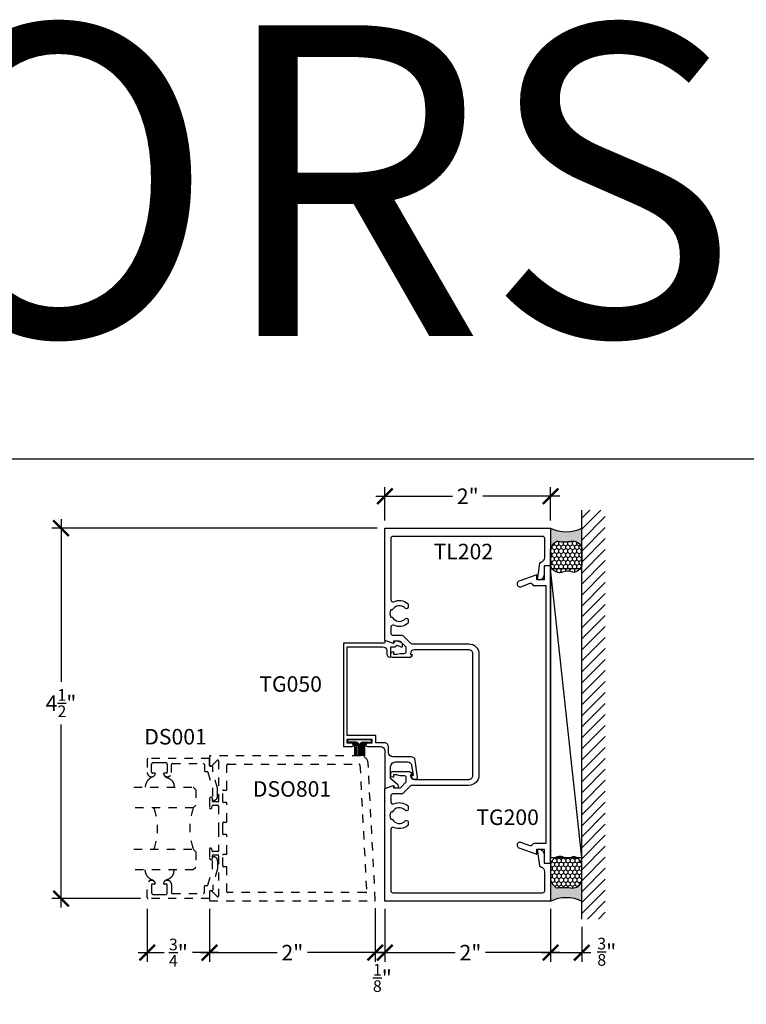
# Model space of a CAD drawing. Units: inches. Extents: x 0 to 108, y 0 to 43.
# Drawn here: x 85 to 93, y 31 to 43 of the extents above; entities that cross this region are included whole.
import ezdxf

# ---------------------------------------------------------------- set-up
doc = ezdxf.new("R2010")
doc.units = ezdxf.units.IN
doc.header["$LTSCALE"] = 0.5
doc.header["$MEASUREMENT"] = 0
doc.linetypes.add('HIDDEN2', pattern=[0.1875, 0.125, -0.0625])
for name, color, linetype in [('Arcadia-Dim', 4, 'Continuous'), ('Arcadia-Hidden', 1, 'HIDDEN2'), ('Arcadia-Profile', 5, 'Continuous'), ('Arcadia-Shade', 8, 'Continuous'), ('Arcadia-Text', 3, 'Continuous')]:
    doc.layers.add(name, color=color, linetype=linetype)
doc.layers.add('Arcadia-mview', color=6, linetype='Continuous', plot=False)
doc.styles.get("Standard").update_dxf_attribs({"font": 'ARIALN.TTF'})
doc.dimstyles.new('Arcadia-2', dxfattribs={"dimscale": 2, "dimtxt": 0.0938, "dimasz": 0.0938, "dimexe": 0.0546, "dimexo": 0.0469, "dimgap": 0.0469, "dimtad": 0, "dimtih": 1, "dimdec": 4, "dimrnd": 0.0625, "dimzin": 3, "dimdsep": 46, "dimlunit": 4, "dimtxsty": 'Standard', "dimblk": 'ARCHTICK', "dimcen": 0.0469, "dimdle": 0.0546, "dimclrd": 256, "dimclre": 256, "dimclrt": 256, "dimadec": 0, "dimazin": 0, "dimtfac": 0.75, "dimtix": 1, "dimtmove": 2, "dimatfit": 3, "dimfxl": 1, "dimtolj": 1, "dimtzin": 3, "dimlwd": -3, "dimlwe": -3, "dimarcsym": 0})

# ---------------------------------------------------------------- blocks, each defined once
blk = doc.blocks.new('_ArchTick')
at = {"color": 0, "linetype": 'ByBlock', "lineweight": -3, "const_width": 0.15}
blk.add_lwpolyline([(-0.5, -0.5), (0.5, 0.5)], dxfattribs=at)
blk = doc.blocks.new('*D112')
at = {"layer": 'Arcadia-Dim', "lineweight": -3}
for p, q in [((89.10283787298538, 36.57608268586796), (89.10283787298538, 36.97565847409194)), ((91.10283787298538, 36.57608268586796), (91.10283787298538, 36.97565847409194)), ((88.99363787298537, 36.86645847409194), (89.91920485797856, 36.86645847409194)), ((91.21203787298538, 36.86645847409194), (90.2864708879922, 36.86645847409194))]:
    blk.add_line(p, q, dxfattribs=at)
at = {"layer": 'Defpoints', "color": 0, "lineweight": -3}
for p in [(89.10283787298538, 36.86645847409194), (89.10283787298538, 36.48228268586796), (91.10283787298538, 36.48228268586796)]:
    blk.add_point(p, dxfattribs=at)
at = {"layer": 'Arcadia-Dim', "lineweight": -3, "xscale": 0.1876, "yscale": 0.1876, "zscale": 0.1876, "rotation": 180}
blk.add_blockref('_ArchTick', (89.10283787298538, 36.86645847409194), dxfattribs=at)
at = {"layer": 'Arcadia-Dim', "lineweight": -3, "xscale": 0.1876, "yscale": 0.1876, "zscale": 0.1876}
blk.add_blockref('_ArchTick', (91.10283787298538, 36.86645847409194), dxfattribs=at)
at = {"layer": 'Arcadia-Dim', "insert": (90.10283787298538, 36.86645847409194), "char_height": 0.1876, "attachment_point": 5}
blk.add_mtext('\\A1;2"', dxfattribs=at)
blk = doc.blocks.new('*D29')
at = {"layer": 'Arcadia-Dim', "lineweight": -3}
for p, q in [((89.1028378729853, 31.88971054584701), (89.1028378729853, 31.25021328539239)), ((91.10283787298532, 31.88971054584701), (91.10283787298532, 31.25021328539239)), ((88.9936378729853, 31.35941328539239), (89.95160843541262, 31.35941328539239)), ((91.2120378729853, 31.35941328539239), (90.31887446542628, 31.35941328539239))]:
    blk.add_line(p, q, dxfattribs=at)
at = {"layer": 'Defpoints', "color": 0, "lineweight": -3}
for p in [(89.1028378729853, 31.98351054584701), (91.10283787298532, 31.98351054584701), (89.1028378729853, 31.35941328539239)]:
    blk.add_point(p, dxfattribs=at)
at = {"layer": 'Arcadia-Dim', "lineweight": -3, "xscale": 0.1876, "yscale": 0.1876, "zscale": 0.1876, "rotation": 180}
blk.add_blockref('_ArchTick', (89.1028378729853, 31.35941328539239), dxfattribs=at)
at = {"layer": 'Arcadia-Dim', "lineweight": -3, "xscale": 0.1876, "yscale": 0.1876, "zscale": 0.1876}
blk.add_blockref('_ArchTick', (91.10283787298532, 31.35941328539239), dxfattribs=at)
at = {"layer": 'Arcadia-Dim', "insert": (90.13524145041946, 31.35941328539239), "char_height": 0.1876, "attachment_point": 5}
blk.add_mtext('\\A1;2"', dxfattribs=at)
blk = doc.blocks.new('*D30')
at = {"layer": 'Arcadia-Dim', "lineweight": -3}
for p, q in [((88.98660793845049, 31.89490576159204), (88.98660793845049, 31.25021328539239)), ((89.1028378729853, 31.88971054584701), (89.1028378729853, 31.25021328539239)), ((88.98660793845049, 31.35941328539239), (88.79900793845049, 31.35941328539239)), ((89.1028378729853, 31.35941328539239), (88.98660793845049, 31.35941328539239)), ((89.1028378729853, 31.35941328539239), (89.29043787298532, 31.35941328539239))]:
    blk.add_line(p, q, dxfattribs=at)
at = {"layer": 'Defpoints', "color": 0, "lineweight": -3}
for p in [(88.98660793845049, 31.98870576159205), (89.1028378729853, 31.98351054584701), (88.98660793845049, 31.35941328539239)]:
    blk.add_point(p, dxfattribs=at)
at = {"layer": 'Arcadia-Dim', "lineweight": -3, "xscale": 0.1876, "yscale": 0.1876, "zscale": 0.1876}
blk.add_blockref('_ArchTick', (88.98660793845049, 31.35941328539239), dxfattribs=at)
at = {"layer": 'Arcadia-Dim', "lineweight": -3, "xscale": 0.1876, "yscale": 0.1876, "zscale": 0.1876, "rotation": 180}
blk.add_blockref('_ArchTick', (89.1028378729853, 31.35941328539239), dxfattribs=at)
at = {"layer": 'Arcadia-Dim', "insert": (89.07302717625203, 31.05364724662159), "char_height": 0.1876, "attachment_point": 5}
blk.add_mtext('\\A1;{\\H0.750000x;\\S1/8;}"', dxfattribs=at)
blk = doc.blocks.new('*D31')
at = {"layer": 'Arcadia-Dim', "lineweight": -3}
for p, q in [((86.9878378729853, 31.88971054584701), (86.9878378729853, 31.25021328539239)), ((88.98660793845049, 31.89490576159204), (88.98660793845049, 31.25021328539239)), ((86.8786378729853, 31.35941328539239), (87.8035898907111, 31.35941328539239)), ((89.0958079384505, 31.35941328539239), (88.1708559207247, 31.35941328539239))]:
    blk.add_line(p, q, dxfattribs=at)
at = {"layer": 'Defpoints', "color": 0, "lineweight": -3}
for p in [(86.9878378729853, 31.98351054584701), (88.98660793845049, 31.98870576159205), (86.9878378729853, 31.35941328539239)]:
    blk.add_point(p, dxfattribs=at)
at = {"layer": 'Arcadia-Dim', "lineweight": -3, "xscale": 0.1876, "yscale": 0.1876, "zscale": 0.1876, "rotation": 180}
blk.add_blockref('_ArchTick', (86.9878378729853, 31.35941328539239), dxfattribs=at)
at = {"layer": 'Arcadia-Dim', "lineweight": -3, "xscale": 0.1876, "yscale": 0.1876, "zscale": 0.1876}
blk.add_blockref('_ArchTick', (88.98660793845049, 31.35941328539239), dxfattribs=at)
at = {"layer": 'Arcadia-Dim', "insert": (87.9872229057179, 31.35941328539239), "char_height": 0.1876, "attachment_point": 5}
blk.add_mtext('\\A1;2"', dxfattribs=at)
blk = doc.blocks.new('*D32')
at = {"layer": 'Arcadia-Dim', "lineweight": -3}
for p, q in [((86.23783787298531, 31.88971054584701), (86.23783787298531, 31.25021328539239)), ((86.9878378729853, 31.88971054584701), (86.9878378729853, 31.25021328539239)), ((86.12863787298531, 31.35941328539239), (86.44204957148463, 31.35941328539239)), ((87.09703787298531, 31.35941328539239), (86.78362617448597, 31.35941328539239))]:
    blk.add_line(p, q, dxfattribs=at)
at = {"layer": 'Defpoints', "color": 0, "lineweight": -3}
for p in [(86.23783787298531, 31.98351054584701), (86.9878378729853, 31.98351054584701), (86.23783787298531, 31.35941328539239)]:
    blk.add_point(p, dxfattribs=at)
at = {"layer": 'Arcadia-Dim', "lineweight": -3, "xscale": 0.1876, "yscale": 0.1876, "zscale": 0.1876, "rotation": 180}
blk.add_blockref('_ArchTick', (86.23783787298531, 31.35941328539239), dxfattribs=at)
at = {"layer": 'Arcadia-Dim', "lineweight": -3, "xscale": 0.1876, "yscale": 0.1876, "zscale": 0.1876}
blk.add_blockref('_ArchTick', (86.9878378729853, 31.35941328539239), dxfattribs=at)
at = {"layer": 'Arcadia-Dim', "insert": (86.61283787298531, 31.35941328539239), "char_height": 0.1876, "attachment_point": 5}
blk.add_mtext('\\A1;{\\H0.750000x;\\S3/4;}"', dxfattribs=at)
blk = doc.blocks.new('*D121')
at = {"layer": 'Arcadia-Dim', "lineweight": -3}
for p, q in [((89.00903787298537, 36.48228268586796), (85.0880804236778, 36.48228268586796)), ((85.1972804236778, 36.59148268586796), (85.1972804236778, 34.62861350979647)), ((85.1972804236778, 31.90264904600403), (85.1972804236778, 34.11156180447587)), ((86.15403787298536, 32.01184904600403), (85.0880804236778, 32.01184904600403))]:
    blk.add_line(p, q, dxfattribs=at)
at = {"layer": 'Defpoints', "color": 0, "lineweight": -3}
for p in [(89.10283787298538, 36.48228268586796), (85.1972804236778, 32.01184904600403), (86.24783787298536, 32.01184904600403)]:
    blk.add_point(p, dxfattribs=at)
at = {"layer": 'Arcadia-Dim', "lineweight": -3, "xscale": 0.1876, "yscale": 0.1876, "zscale": 0.1876}
for p, rotation in [((85.1972804236778, 36.48228268586796), 90), ((85.1972804236778, 32.01184904600403), 270)]:
    blk.add_blockref('_ArchTick', p, dxfattribs=dict(at, rotation=rotation))
at = {"layer": 'Arcadia-Dim', "insert": (85.1972804236778, 34.37008765713618), "char_height": 0.1876, "attachment_point": 5}
blk.add_mtext('\\A1;4{\\H0.750000x;\\S1/2;}"', dxfattribs=at)
blk = doc.blocks.new('*D137')
at = {"layer": 'Arcadia-Dim', "lineweight": -3}
for p, q in [((91.10283787298532, 31.679710545847), (91.10283787298532, 31.25021328539239)), ((91.47783787297429, 31.67130841366122), (91.47783787297429, 31.25021328539239)), ((90.99363787298532, 31.35941328539239), (91.58703787297429, 31.35941328539239))]:
    blk.add_line(p, q, dxfattribs=at)
at = {"layer": 'Defpoints', "color": 0, "lineweight": -3}
for p in [(91.10283787298532, 31.77351054584701), (91.47783787297429, 31.76510841366122), (91.47783787297429, 31.35941328539239)]:
    blk.add_point(p, dxfattribs=at)
at = {"layer": 'Arcadia-Dim', "lineweight": -3, "xscale": 0.1876, "yscale": 0.1876, "zscale": 0.1876, "rotation": 180}
blk.add_blockref('_ArchTick', (91.10283787298532, 31.35941328539239), dxfattribs=at)
at = {"layer": 'Arcadia-Dim', "lineweight": -3, "xscale": 0.1876, "yscale": 0.1876, "zscale": 0.1876}
blk.add_blockref('_ArchTick', (91.47783787297429, 31.35941328539239), dxfattribs=at)
at = {"layer": 'Arcadia-Dim', "insert": (91.77962200186522, 31.37012091111048), "char_height": 0.1876, "attachment_point": 5}
blk.add_mtext('\\A1;{\\H0.750000x;\\S3/8;}"', dxfattribs=at)
blk = doc.blocks.new('*U167')
at = {"layer": 'Arcadia-Hidden'}
for p, q in [((0, 0.03125), (1.8e-15, 0.75)), ((0.25, 0.75), (0.25, 0.03125)), ((0.75, 0.03125), (0.75, 0.75)), ((1, 0.75), (1, 0.03125)), ((0.03125, 0), (0, 0.03125)), ((0.21875, 0), (0.03125, 0)), ((0.25, 0.03125), (0.21875, 0)), ((0.78125, 0), (0.75, 0.03125)), ((0.96875, 0), (0.78125, 0)), ((1, 0.03125), (0.96875, 0))]:
    blk.add_line(p, q, dxfattribs=at)
for centre, start, end in [((0.4999992499999316, 1.199154995603572), 250.1834820757386, 289.8165179242597), ((0.4999992499998971, -0.6625220109668888), 70.18348207574029, 109.8165179242613)]:
    blk.add_arc(centre, 0.7374409998105559, start, end, dxfattribs=at)
blk = doc.blocks.new('*U147')
at = {"layer": 'Arcadia-Profile'}
h = blk.add_hatch(color=256, dxfattribs=at)
edge = h.paths.add_edge_path()
edge.add_line((-2e-16, 0.3750000000000012), (-0.2561978488290509, 0.3750000000000012))
edge.add_arc((-0.2968777799670099, 0.2172425456151553), 0.1629179892196556, 35.125767951114085, 75.54049043261011, ccw=False)
edge.add_arc((-0.1891877120709747, 0.2930007706583726), 0.0312499999999845, -9.589877105315225, 35.125767951116984, ccw=False)
edge.add_arc((0.3231379503014351, 0.2064404742972084), 0.4883366330377227, 170.4101228946807, 190.9855794753516)
edge.add_arc((-0.271031572812367, 0.1106123631241159), 0.1148149856163851, -74.4499340415818, 1.3823096407654134, ccw=False)
edge.add_line((-0.2402519359356223, 3.382e-13), (-4.479e-13, 3.382e-13))
edge.add_arc((0.3731777901716713, 0.1874999999997242), 0.4176337068263481, 153.3231490947053, 206.6768509051579, ccw=False)
at = {"layer": 'Arcadia-Shade', "lineweight": -3}
h = blk.add_hatch(dxfattribs=at)
h.set_pattern_fill('HONEY', color=256, scale=0.25)
h.set_pattern_definition([(0, (0, 0), (0.046875, 0.0270632938682637), [0.03125, -0.0625]), (120, (0, 0), (-0.046875, 0.0270632938682637), [0.03125, -0.0625]), (60, (0, 0), (0, 0.0541265877365274), [-0.0625, 0.03125])])
h.paths.add_polyline_path([(-0.5323692901014044, 0.2329292479401071, -0.220053217735804), (-0.528610347021655, 0.1199428811052638, 0.1971983639969376), (-0.5291107394218538, 0.0724912902839394, 0.2294187004830094), (-0.4498642031786139, -2.9e-15), (-0.2402519359368232, -2.9e-15, 0.3435090603726118), (-0.1562500000000302, 0.1133821040536922, -0.0900193469024183), (-0.1583744156327502, 0.2877946912689346, 0.1976228614784518), (-0.1636286172469866, 0.3109811814372567, 0.1781934081275221), (-0.2561978488290509, 0.3750000000000012), (-0.4310222997765625, 0.3750000000000012, 0.0954169236935324), (-0.4671145600080556, 0.3680490913405169, 0.320487908186174), (-0.5389983184704743, 0.258586340061753, 0.1072170252175626)])
at = {"layer": 'Arcadia-Profile'}
blk.add_lwpolyline([(-0.5323692901014044, 0.2329292479401071, -0.1073450320601699), (-0.5389995510678091, 0.2586179536280531, -0.3204104769671941), (-0.4671145600080556, 0.3680490913405169, -0.0954169236934258), (-0.4310222997766036, 0.3750000000000012), (-0.2561978488290509, 0.3750000000000012, -0.1781934081275193), (-0.1636286172469876, 0.3109811814372581, -0.1976228614784485), (-0.1583744156327498, 0.2877946912689367, 0.0900193469024188), (-0.1562500000000304, 0.1133821040536933, -0.3435090603726143), (-0.2402519359368231, -2.9e-15), (-0.4498642031786138, -2.9e-15, -0.2294187004830065), (-0.5291107394218532, 0.072491290283938, -0.1971983639969396), (-0.5286103470216554, 0.1199428811052629, 0.2200532177358061)], format="xyb", close=True, dxfattribs=at)
blk.add_arc((0.3731777901704909, 0.1874999999999977), 0.4176337068251677, 153.3231490946661, 206.6768509053332, dxfattribs=at)

msp = doc.modelspace()

# ---------------------------------------------------------------- hatches: boundary and pattern name
at = {"layer": 'Arcadia-Shade'}
h = msp.add_hatch(dxfattribs=at)
h.set_pattern_fill('ANSI31', color=256, scale=0.75, angle=90, style=0)
h.set_pattern_definition([(45, (58.55721553422363, -26.81155845786042), (0.0662912607362388, -0.0662912607362388), [])])
h.paths.add_polyline_path([(91.47783787297429, 36.69950695807465), (91.76088536190967, 36.69950695807465), (91.76088536190967, 31.76510841366122), (91.47783787297429, 31.76510841366122)])

# ---------------------------------------------------------------- linework, layer by layer
at = {"layer": 'Arcadia-Hidden'}
for points in [[(87.02393324627148, 33.3423116076227), (87.02393324627148, 33.2069179290264, 0.4142135623730951), (87.03393324627147, 33.19691792902641), (87.03593324627155, 33.19691792902641, 0.4142135623730951), (87.0859332462715, 33.24691792902637), (87.0859332462715, 33.34412172533665), (87.02771233681646, 33.54591792902635), (87.02805012380206, 33.59785289001705, 0.4161198098306053), (87.0180503353079, 33.60791792902636), (86.99783787298534, 33.60791792902636, -0.4142135623730951), (86.98783787298537, 33.61791792902635), (86.98783787298537, 33.70191792902641), (86.24783787298536, 33.70191792902641, 0.4142135623730951), (86.23783787298537, 33.6919179290263), (86.23783787298537, 33.5312737889967, 0.8248575754059414), (86.33314884727409, 33.51327022320025, 0.5283214596277193), (86.32383781097025, 33.52691792902611), (86.29983787298526, 33.52691792902634, -0.4142135623713781), (86.28983787298539, 33.53691792902633), (86.28983787298539, 33.63191792902636, -0.4142135623730951), (86.30983787298537, 33.65191792902634), (86.38383787298532, 33.65191792902634), (86.4578378729854, 33.65191792902634, -0.4142135623730925), (86.47783787298538, 33.63191792902636), (86.47783787298538, 33.53691792902633, -0.414213562371378), (86.46783787298538, 33.52691792902634), (86.44383793500052, 33.52691792902611, 0.5283214596277479), (86.43452689869655, 33.51327022320025, 0.8248575754059441), (86.5298378729854, 33.5312737889967), (86.5298378729854, 33.6299179290264, -0.4142135623731471), (86.53983787298539, 33.6399179290264), (86.91583787298536, 33.6399179290264, -0.4142135623731471), (86.92583787298535, 33.6299179290264), (86.92583787298535, 33.55591792902634, 0.4142135623730951), (86.93583787298535, 33.54591792902635), (86.95829208465788, 33.54591792902635, -0.3349585810249234), (86.96790829490855, 33.53866174031997)], [(87.08783787298539, 33.13851054584699, -0.414213562373099), (87.0978378729854, 33.128510545847), (87.0978378729854, 32.85851054584701), (87.0978378729854, 32.58851054584703, -0.4142135623730992), (87.08783787298539, 32.57851054584704), (87.03151114286518, 32.57851054584704, -0.3394542588633719), (87.0218518846023, 32.58592235539594), (87.01510589367119, 32.61109873629799, 0.3394542588633758), (87.0054466354083, 32.618510545847), (86.99783787298534, 32.618510545847, 0.4142135623731099), (86.98783787298537, 32.60851054584701), (86.98783787298537, 32.50051054584706, 0.9999999999999998), (87.02383787298531, 32.50051054584706), (87.02383787298531, 32.52851054584697, -0.4142135623730951), (87.0338378729853, 32.53851054584696), (87.08783787298539, 32.53851054584696, -0.4142135623730951), (87.0978378729854, 32.52851054584697), (87.0978378729854, 32.04428009846878, -0.668178637919298), (87.08076680517347, 32.03720903065685), (87.0151515814844, 32.10282425434603, 0.6681776253904019), (86.98783787298537, 32.09151059064742), (86.98783787298537, 31.98351054584701), (88.97783787298538, 31.98351054584701, 0.429633905966693), (88.9878241683329, 31.99403390540941), (88.90133056748861, 33.64443012573382, 0.3989595459737196), (88.80745939122168, 33.73351054584701), (86.98783787298537, 33.73351054584701), (86.98783787298537, 33.62551050104661, 0.6681776253904019), (87.0151515814844, 33.61419683734799), (87.08076680517347, 33.67981206103717, -0.6681786379192973), (87.0978378729854, 33.67274099322536), (87.0978378729854, 33.18851054584705, -0.4142135623730951), (87.08783787298539, 33.17851054584706), (87.0338378729853, 33.17851054584706, -0.4142135623730956), (87.02383787298531, 33.18851054584705), (87.02383787298531, 33.21651054584707, 0.9999999999999998), (86.98783787298537, 33.21651054584707), (86.98783787298537, 33.10851054584701, 0.4142135623731104), (86.99783787298534, 33.09851054584702), (87.0054466354083, 33.09851054584702, 0.3394542588633756), (87.01510589367119, 33.10592235539604), (87.0218518846023, 33.13109873629809, -0.3394542588633718), (87.03151114286518, 33.13851054584699)], [(87.14783787298533, 32.92351054584707, -0.4142135623730948), (87.15783787298533, 32.93351054584706), (87.1878378729853, 32.93351054584706, 0.4142135623730956), (87.1978378729854, 32.94351054584705), (87.19783787298529, 33.16101054584702, 0.4142135623731015), (87.1878378729853, 33.17101054584701), (87.15783787298533, 33.17101054584701, -0.4142135623730956), (87.14783787298533, 33.181010545847), (87.14783787298533, 33.311010545847, -0.4142135623730948), (87.15783787298533, 33.32101054584699), (87.1878378729853, 33.32101054584699, 0.4142135623730947), (87.1978378729854, 33.33101054584698), (87.19783787298529, 33.623510545847, -0.4142135623730947), (87.2078378729854, 33.63351054584699), (88.7922759581542, 33.63351054584699, -0.3989595459737196), (88.80226225350172, 33.6240339054094), (88.88244615580473, 32.09403390540944, -0.4296339059668357), (88.87245986045723, 32.08351054584703), (87.2078378729854, 32.08351054584703, -0.4142135623730945), (87.19783787298529, 32.09351054584703), (87.1978378729854, 32.38601054584704, 0.4142135623730947), (87.1878378729853, 32.39601054584703), (87.15783787298533, 32.39601054584703, -0.4142135623730951), (87.14783787298533, 32.40601054584703), (87.14783787298533, 32.53601054584702, -0.4142135623730951), (87.15783787298533, 32.54601054584701), (87.1878378729853, 32.54601054584701, 0.4142135623731015), (87.19783787298529, 32.556010545847), (87.1978378729854, 32.77351054584697, 0.4142135623730957), (87.1878378729853, 32.78351054584696), (87.15783787298533, 32.78351054584696, -0.4142135623730951), (87.14783787298533, 32.79351054584707), (87.14783787298533, 32.85851054584701)], [(87.02393324627148, 32.37145536740762), (87.02393324627148, 32.50684904600404, -0.4142135623730951), (87.03393324627147, 32.51684904600403), (87.03593324627155, 32.51684904600403, -0.4142135623730951), (87.0859332462715, 32.46684904600396), (87.0859332462715, 32.36964524969368), (87.02771233681646, 32.16784904600398), (87.02805012380206, 32.11591408501327, -0.4161198098306053), (87.0180503353079, 32.10584904600397), (86.99783787298534, 32.10584904600397, 0.4142135623730951), (86.98783787298537, 32.09584904600398), (86.98783787298537, 32.01184904600403), (86.24783787298536, 32.01184904600403, -0.4142135623730951), (86.23783787298537, 32.02184904600402), (86.23783787298537, 32.18249318603374, -0.8248575754059414), (86.33314884727409, 32.20049675183008, -0.5283214596277193), (86.32383781097025, 32.18684904600421), (86.29983787298526, 32.1868490460041, 0.4142135623713781), (86.28983787298539, 32.176849046004), (86.28983787298539, 32.08184904600397, 0.4142135623730951), (86.30983787298537, 32.06184904600398), (86.38383787298532, 32.06184904600398), (86.4578378729854, 32.06184904600398, 0.4142135623730925), (86.47783787298538, 32.08184904600397), (86.47783787298538, 32.176849046004, 0.414213562371378), (86.46783787298538, 32.1868490460041), (86.44383793500052, 32.18684904600421, -0.5283214596277479), (86.43452689869655, 32.20049675183008, -0.8248575754059441), (86.5298378729854, 32.18249318603374), (86.5298378729854, 32.08384904600404, 0.4142135623731471), (86.53983787298539, 32.07384904600405), (86.91583787298536, 32.07384904600405, 0.4142135623731471), (86.92583787298535, 32.08384904600404), (86.92583787298535, 32.15784904600399, -0.4142135623730951), (86.93583787298535, 32.16784904600398), (86.95829208465788, 32.16784904600398, 0.3349585810249234), (86.96790829490855, 32.17510523471047)]]:
    msp.add_lwpolyline(points, format="xyb", close=True, dxfattribs=at)
for points in [[(86.33369873194322, 33.51525556305784), (86.33056708530368, 33.50858214561173), (86.32771984389449, 33.5031029363041), (86.32510970229116, 33.49866576967655), (86.32268935506949, 33.49511848027088), (86.32041149680472, 33.49230890262866), (86.3182288220725, 33.49008487129128), (86.3160940254483, 33.48829422080063), (86.3139598015081, 33.48678478569819), (86.3117859988653, 33.48542572862481), (86.3095610822874, 33.48417152461955), (86.30728067057991, 33.48299797682044), (86.3049403825484, 33.48188088836547), (86.30253583699837, 33.48079606239308), (86.30006265273543, 33.47971930204129), (86.29751644856508, 33.47862641044831), (86.29489284329286, 33.47749319075216), (86.29219232371831, 33.4762991428339), (86.28943484861581, 33.47503855354567), (86.28664524475418, 33.47370940648215), (86.28384833890178, 33.4723096852383), (86.28106895782723, 33.47083737340891), (86.27833192829887, 33.46929045458897), (86.27566207708551, 33.46766691237302), (86.2730842309551, 33.46596473035616), (86.27061615808582, 33.4641839085384), (86.2682473922902, 33.46233251254022), (86.26596040879114, 33.46042062438743), (86.26373768281057, 33.45845832610585), (86.26156168957066, 33.45645569972122), (86.25941490429356, 33.45442282725922), (86.2572798022017, 33.45236979074581), (86.25513885851743, 33.45030667220645), (86.25298039005511, 33.44824019299198), (86.25081608000042, 33.44616363175167), (86.24866345313073, 33.44406690645984), (86.24654003422431, 33.44193993509076), (86.2444633480583, 33.43977263561861), (86.24245091941081, 33.43755492601768), (86.24052027305984, 33.43527672426204), (86.2386889337826, 33.43292794832608), (86.2369673677662, 33.43049784404899), (86.23533780683321, 33.42797296872958), (86.23377542421501, 33.42533920753191), (86.232255393143, 33.42258244562002), (86.23075288684883, 33.41968856815764), (86.2292430785639, 33.41664346030881), (86.22770114151983, 33.41343300723734), (86.22610224894781, 33.4100430941072), (86.22442741567208, 33.40642467256861), (86.22268102288733, 33.40238896021582), (86.22087329338017, 33.3977122411295), (86.21901444993811, 33.3921707993902), (86.21711471534778, 33.38554091907859), (86.21518431239627, 33.37759888427512), (86.21323346387082, 33.36812097906044), (86.21127239255809, 33.35688348751522)], [(86.43426817944867, 33.51401603901921), (86.43689700043176, 33.50868300445687), (86.43932469261578, 33.50402913527033), (86.4415791541732, 33.49998736585393), (86.44368828327644, 33.49649063060211), (86.44567997809774, 33.49347186390899), (86.44758213680932, 33.49086400016891), (86.44942265758384, 33.48859997377609), (86.4512294385933, 33.48661271912509), (86.45303047460895, 33.48484130719793), (86.45485414679585, 33.48324935532956), (86.45672893291766, 33.48180661744242), (86.45868331073886, 33.48048284745924), (86.4607457580227, 33.47924779930291), (86.46294475253347, 33.47807122689606), (86.46530877203502, 33.47692288416134), (86.46786629429099, 33.47577252502139), (86.47063545257848, 33.47459427227692), (86.47359300222722, 33.47337972423962), (86.47670535407946, 33.47212484809926), (86.47993891897788, 33.47082561104559), (86.48326010776525, 33.46947798026814), (86.48663533128403, 33.4680779229568), (86.49003100037694, 33.46662140630109), (86.49341352588651, 33.46510439749078), (86.49675369984986, 33.46352353585074), (86.50003983908157, 33.46187814924575), (86.50326464159131, 33.4601682376758), (86.50642080538789, 33.4583938011409), (86.50950102848097, 33.45655483964127), (86.5124980088796, 33.45465135317669), (86.51540444459297, 33.45268334174703), (86.51821303363037, 33.45065080535265), (86.52091769099994, 33.44855508826344), (86.52351719970252, 33.44640291182996), (86.5260115597388, 33.44420234167272), (86.52840077110811, 33.44196144341241), (86.5306848338111, 33.43968828266973), (86.53286374784732, 33.43739092506517), (86.534937513217, 33.43507743621932), (86.53690612991991, 33.43275588175298), (86.53877032815527, 33.43043264694903), (86.54053375891856, 33.42810739573984), (86.54220080340399, 33.42577811172031), (86.54377584280626, 33.42344277848541), (86.5452632583196, 33.42109937962981), (86.54666743113846, 33.4187458987485), (86.54799274245752, 33.41638031943624), (86.54924357347082, 33.41400062528793), (86.550423696874, 33.41160429579712), (86.55153445136503, 33.40918679405216), (86.55257656714336, 33.40674307904031), (86.5535507744077, 33.40426810974849), (86.55445780335702, 33.40175684516395), (86.55529838419095, 33.39920424427372), (86.55607324710802, 33.39660526606496), (86.55678312230764, 33.3939548695249), (86.55743214758436, 33.39122181788217), (86.55803809111572, 33.38827009133307), (86.55862212867503, 33.38493747431504), (86.55920543603511, 33.38106175126619), (86.55980918896935, 33.37648070662395), (86.56045456325084, 33.37103212482622), (86.56116273465241, 33.36455379031064), (86.56195487894767, 33.35688348751522)], [(86.33369873194322, 32.1985114119726), (86.33056708530368, 32.20518482941883), (86.32771984389449, 32.21066403872645), (86.32510970229116, 32.21510120535389), (86.32268935506949, 32.21864849475956), (86.32041149680472, 32.22145807240189), (86.3182288220725, 32.22368210373917), (86.3160940254483, 32.22547275422981), (86.3139598015081, 32.22698218933236), (86.3117859988653, 32.22834124640552), (86.3095610822874, 32.22959545041089), (86.30728067057991, 32.23076899821), (86.3049403825484, 32.23188608666497), (86.30253583699837, 32.23297091263736), (86.30006265273543, 32.23404767298915), (86.29751644856508, 32.23514056458224), (86.29489284329286, 32.23627378427828), (86.29219232371831, 32.23746783219655), (86.28943484861581, 32.23872842148477), (86.28664524475418, 32.24005756854829), (86.28384833890178, 32.24145728979214), (86.28106895782723, 32.24292960162153), (86.27833192829887, 32.24447652044158), (86.27566207708551, 32.24610006265742), (86.2730842309551, 32.24780224467428), (86.27061615808582, 32.24958306649204), (86.2682473922902, 32.25143446249023), (86.26596040879114, 32.25334635064302), (86.26373768281057, 32.25530864892458), (86.26156168957066, 32.25731127530922), (86.25941490429356, 32.25934414777122), (86.2572798022017, 32.26139718428463), (86.25513885851743, 32.26346030282399), (86.25298039005511, 32.26552678203847), (86.25081608000042, 32.26760334327877), (86.24866345313073, 32.2697000685706), (86.24654003422431, 32.27182703993968), (86.2444633480583, 32.27399433941183), (86.24245091941081, 32.27621204901287), (86.24052027305984, 32.2784902507684), (86.2386889337826, 32.28083902670436), (86.2369673677662, 32.28326913098157), (86.23533780683321, 32.28579400630086), (86.23377542421501, 32.28842776749853), (86.232255393143, 32.29118452941042), (86.23075288684883, 32.2940784068728), (86.2292430785639, 32.29712351472175), (86.22770114151983, 32.3003339677931), (86.22610224894781, 32.30372388092324), (86.22442741567208, 32.30734230246183), (86.22268102288733, 32.31137801481462), (86.22087329338017, 32.31605473390094), (86.21901444993811, 32.32159617564024), (86.21711471534778, 32.32822605595196), (86.21518431239627, 32.33616809075532), (86.21323346387082, 32.34564599597), (86.21127239255809, 32.35688348751522)], [(86.43426817944867, 32.19975093601123), (86.43689700043176, 32.20508397057368), (86.43932469261578, 32.20973783976011), (86.4415791541732, 32.21377960917652), (86.44368828327644, 32.21727634442833), (86.44567997809774, 32.22029511112145), (86.44758213680932, 32.22290297486153), (86.44942265758384, 32.22516700125435), (86.4512294385933, 32.22715425590535), (86.45303047460895, 32.22892566783251), (86.45485414679585, 32.23051761970099), (86.45672893291766, 32.23196035758802), (86.45868331073886, 32.2332841275712), (86.4607457580227, 32.23451917572753), (86.46294475253347, 32.23569574813438), (86.46530877203502, 32.2368440908691), (86.46786629429099, 32.23799445000905), (86.47063545257848, 32.23917270275352), (86.47359300222722, 32.24038725079082), (86.47670535407946, 32.24164212693118), (86.47993891897788, 32.24294136398486), (86.48326010776525, 32.2442889947623), (86.48663533128403, 32.24568905207365), (86.49003100037694, 32.24714556872935), (86.49341352588651, 32.24866257753955), (86.49675369984986, 32.2502434391797), (86.50003983908157, 32.25188882578469), (86.50326464159131, 32.25359873735464), (86.50642080538789, 32.25537317388943), (86.50950102848097, 32.25721213538917), (86.5124980088796, 32.25911562185387), (86.51540444459297, 32.26108363328341), (86.51821303363037, 32.26311616967779), (86.52091769099994, 32.26521188676701), (86.52351719970252, 32.26736406320059), (86.5260115597388, 32.26956463335772), (86.52840077110811, 32.27180553161803), (86.5306848338111, 32.27407869236071), (86.53286374784732, 32.27637604996527), (86.534937513217, 32.27868953881112), (86.53690612991991, 32.28101109327746), (86.53877032815527, 32.28333432808152), (86.54053375891856, 32.28565957929071), (86.54220080340399, 32.28798886331013), (86.54377584280626, 32.29032419654503), (86.5452632583196, 32.29266759540063), (86.54666743113846, 32.29502107628194), (86.54799274245752, 32.2973866555942), (86.54924357347082, 32.29976634974252), (86.550423696874, 32.30216267923332), (86.55153445136503, 32.30458018097828), (86.55257656714336, 32.30702389599013), (86.5535507744077, 32.30949886528196), (86.55445780335702, 32.31201012986649), (86.55529838419095, 32.31456273075672), (86.55607324710802, 32.31716170896549), (86.55678312230764, 32.31981210550554), (86.55743214758436, 32.32254515714827), (86.55803809111572, 32.32549688369737), (86.55862212867503, 32.3288295007154), (86.55920543603511, 32.33270522376436), (86.55980918896935, 32.3372862684066), (86.56045456325084, 32.34273485020434), (86.56116273465241, 32.3492131847198), (86.56195487894767, 32.35688348751522)]]:
    msp.add_lwpolyline(points, dxfattribs=at)
at = {"layer": 'Arcadia-mview', "lineweight": -3}
msp.add_lwpolyline([(76, 37.31832558586399), (108, 37.31832558586399), (108, 0), (76, 0)], close=True, dxfattribs=at)
at = {"layer": 'Arcadia-Profile'}
for p, q in [((91.47783787297429, 32.50804339317126), (91.1028378729926, 35.98962912126565)), ((88.94283606330956, 33.9283708116956), (88.65417757606278, 33.9283708116956)), ((88.65417757606278, 33.9283708116956), (88.65417757606278, 33.89774831681609)), ((88.75416979819398, 33.89774831681609), (88.65417757606278, 33.89774831681609)), ((88.73529032489625, 33.88546336599886), (88.74243135283874, 33.877307589591)), ((88.75061181117891, 33.88546336599886), (88.75775283912144, 33.877307589591)), ((88.76784848324694, 33.88546336599886), (88.77498951118942, 33.877307589591)), ((88.7812547837443, 33.88546336599886), (88.78791701524042, 33.87785442357522)), ((88.81240927563593, 33.88546336599886), (88.80574704413984, 33.87785442357522)), ((88.82581557613331, 33.88546336599886), (88.81867454819083, 33.877307589591)), ((88.8430522482013, 33.88546336599886), (88.83591122025881, 33.877307589591)), ((88.83949426118626, 33.89774831681609), (88.94283606330956, 33.89774831681609)), ((88.85837373448393, 33.88546336599886), (88.8512327065415, 33.877307589591)), ((88.94283606330956, 33.89774831681609), (88.94283606330956, 33.9283708116956)), ((88.73602488100578, 33.84005933970869), (88.73602488100578, 33.73361646141276)), ((88.75134636728846, 33.85359254040826), (88.75134636728846, 33.73361646141276)), ((88.76666785357112, 33.85359254040825), (88.76666785357112, 33.73361646141276)), ((88.78390452563913, 33.85359254040825), (88.78390452563913, 33.73361646141276)), ((88.79683202969015, 33.85413937439246), (88.79683202969012, 33.73361646141276)), ((88.80975953374111, 33.85359254040825), (88.80975953374111, 33.73361646141276)), ((88.82699620580915, 33.85359254040825), (88.82699620580915, 33.73361646141276)), ((88.84231769209177, 33.85359254040826), (88.84231769209177, 33.73361646141276)), ((88.85763917837447, 33.84005933970869), (88.85763917837447, 33.73361646141276))]:
    msp.add_line(p, q, dxfattribs=at)
for points in [[(89.36215153425341, 33.07068964441674, -0.2099875896731198), (89.34742099689946, 33.07716147864075, 0.5227912585606602), (89.19254350839985, 33.05604514747297), (89.17349036530663, 33.05604514747301, 0.1999999999998787), (89.1734903653065, 32.9695202242609), (89.19254350839996, 32.9695202242609, 0.5227912585514505), (89.34742099689936, 32.9484038930932, -0.2099875896691969), (89.36215153425314, 32.95487572731698), (89.36564943078263, 32.95487572731696, -0.4142135623718464), (89.3856494307826, 32.93487572731705), (89.38564943078273, 32.90782744185194, -0.2213120392840169), (89.37852752114144, 32.89252532472019, -0.2926765261258216), (89.21047069483504, 32.87052983411631, 0.5495868669759943), (89.17483787298538, 32.84790367448925), (89.17483787298534, 32.10728268586793, 0.4142135623730951), (89.19983787298536, 32.08228268586795), (91.00583787298532, 32.08228268586793, 0.4142135623732616), (91.03083787298537, 32.10728268586793), (91.03083787298533, 32.33981648055105, 0.3475925674865592), (90.99236729149557, 32.38846904994693, -0.3053591591580749), (90.97342270830937, 32.40899390503852), (90.94283787298534, 32.60779533464485), (90.96083787298522, 32.60779533464486, -0.4142135623734978), (91.02283787298533, 32.54579533464486), (91.02283787298533, 32.43779533464486), (91.10283787298532, 32.43779533464486), (91.10283787298538, 31.98228268586793), (89.10283787298538, 31.98228268586793), (89.10283787298538, 33.33980238283765), (89.20533787298534, 33.37583268586794), (89.20533787298534, 33.34683268586794), (89.27703787298536, 33.34683268586793, 0.1989123673816951), (89.29471554251516, 33.35415501633843), (89.36133787298535, 33.42083268586792), (89.36133787298535, 33.46978268586794, 0.4142135623730951), (89.33633787298537, 33.49478268586795), (89.28886892229416, 33.49478268586795), (89.24333787298534, 33.50478268586794), (89.20533787298534, 33.50478268586794), (89.20533787298534, 33.47578268586794), (89.19333787298532, 33.47578268586794, -0.414213562372887), (89.17333787298536, 33.49578268586795), (89.17333787298533, 33.52478268586795, -0.414213562373095), (89.19333787298532, 33.54478268586796), (89.39533287298536, 33.54478268586793, -0.4142135623730951), (89.43333787298533, 33.50677768586793), (89.41133787298536, 33.50677768586793), (89.41133787298538, 33.50022112899025, 0.4142135623730951), (89.46133787298537, 33.45022112899024), (90.11533787298536, 33.45022112899022, 0.4142135623731367), (90.16533787298538, 33.50022112899025), (90.16533787298536, 34.96434424274567, 0.4142135623730951), (90.11533787298536, 35.01434424274565), (89.46133787298537, 35.01434424274567, 0.414213562373095), (89.41133787298536, 34.96434424274567), (89.41133787298536, 34.95778768586796), (89.43333787298533, 34.95778768586796, -0.4142135623730951), (89.39533287298536, 34.91978268586796), (89.19333787298532, 34.91978268586796, -0.4142135623730951), (89.17333787298536, 34.93978268586797), (89.17333787298533, 34.96878268586794, -0.414213562372887), (89.19333787298532, 34.98878268586795), (89.20533787298534, 34.98878268586795), (89.20533787298534, 34.95978268586795), (89.24333787298534, 34.95978268586795), (89.28886892229416, 34.96978268586794), (89.33633787298537, 34.96978268586795, 0.4142135623730951), (89.36133787298535, 34.99478268586795), (89.36133787298535, 35.04373268586796), (89.29471554251516, 35.11041035539748, 0.1989123673816428), (89.27703787298536, 35.11773268586795), (89.20533787298534, 35.11773268586795), (89.20533787298534, 35.08873268586795), (89.10283787298538, 35.12476298889824), (89.10283787298538, 36.48228268586796), (91.10283787298538, 36.48228268586796), (91.10283787298532, 36.02677003709103), (91.02283787298533, 36.02677003709103), (91.02283787298532, 35.91877003709103, -0.4142135623734306), (90.96083787298527, 35.85677003709104), (90.94283787298534, 35.85677003709104), (90.97342270830941, 36.05557146669737, -0.3053591591582284), (90.99236729149554, 36.07609632178895, 0.3475925674865899), (91.03083787298532, 36.12474889118487), (91.03083787298534, 36.35728268586797, 0.4142135623730118), (91.00583787298534, 36.38228268586797), (89.19983787298536, 36.38228268586796, 0.414213562373095), (89.17483787298538, 36.35728268586796), (89.17483787298534, 35.61666169724664, 0.5495868669761106), (89.21047069483504, 35.59403553761862, -0.2926765261277651), (89.37852752114154, 35.57204004701399, -0.2213120392834503), (89.38564943078272, 35.55673792988223), (89.38564943078246, 35.52968964441659, -0.4142135623705977), (89.36564943078245, 35.50968964441675), (89.36215153425344, 35.50968964441676, -0.2099875896731113), (89.34742099689946, 35.51616147864076, 0.5227912585606952), (89.19254350839985, 35.495045147473), (89.17349036530663, 35.49504514747302, 0.1999999999998484), (89.1734903653065, 35.40852022426093), (89.19254350839996, 35.40852022426093, 0.5227912585514011), (89.34742099689934, 35.38740389309321, -0.2099875896693224), (89.36215153425314, 35.393875727317), (89.36564943078263, 35.39387572731698, -0.4142135623719505), (89.3856494307826, 35.37387572731707), (89.38564943078273, 35.34682744185197, -0.2213120392841702), (89.37852752114144, 35.33152532472021, -0.2926765261258216), (89.21047069483501, 35.30952983411631, 0.5495868669761106), (89.17483787298538, 35.28690367448827), (89.17483787298534, 35.21473268586796, 0.4142135623730951), (89.19983787298536, 35.18973268586795), (89.30687875742298, 35.18973268586794, -0.1990202627217012), (89.32456376425544, 35.18240301504817), (89.41321922511692, 35.09367391356543, 0.1990202627214491), (89.43090423194933, 35.08634424274565), (90.11533787298536, 35.08634424274567, -0.4142135623730951), (90.23733787298536, 34.96434424274567), (90.23733787298536, 33.50022112899025, -0.4142135623730951), (90.11533787298536, 33.37822112899023), (89.43090423194933, 33.37822112899023, 0.199020262721449), (89.41321922511688, 33.37089145817048), (89.32456376425543, 33.28216235668772, -0.1990202627216581), (89.306878757423, 33.27483268586796), (89.19983787298536, 33.27483268586796, 0.414213562373095), (89.17483787298538, 33.24983268586796), (89.17483787298534, 33.17766169724665, 0.549586866976032), (89.21047069483504, 33.1550355376186, -0.2926765261277756), (89.37852752114154, 33.13304004701398, -0.2213120392835704), (89.38564943078272, 33.11773792988221), (89.38564943078246, 33.09068964441658, -0.4142135623707018), (89.36564943078245, 33.07068964441676)], [(90.85578270321956, 32.64968321502606), (90.74385284356428, 32.69055760127518, 1.001067142921766), (90.71983787298532, 32.62479533464484), (90.93683787298532, 32.54579533464486), (90.93683787298532, 32.60784533464486), (91.02283787298533, 32.60784533464486), (91.02283787298533, 32.43784533464485), (91.10283787298532, 32.43784533464485), (91.10283787298532, 36.02788533464489), (91.02283787298533, 36.02788533464489), (91.02283787298533, 35.85788533464488), (90.93683787298532, 35.85788533464491), (90.93683787298532, 35.91993533464488), (90.71983787298532, 35.8409353346449, 1.001067143179293), (90.74385284356696, 35.77517306801552), (90.85578270321953, 35.81604745426366, -0.3341839738701056), (90.87878603093678, 35.80903323937504), (90.88303932210653, 35.80104822167765, 0.3152987888790171), (90.90183787298535, 35.78788533464488), (91.04483787298533, 35.78788533464486), (91.04483787298533, 32.67784533464483), (90.90183787298535, 32.67784533464486, 0.3152987888789503), (90.88303932210651, 32.6646824476121), (90.87878603093677, 32.6566974299147, -0.3341839738699217)], [(89.49631104156855, 33.4767147400464), (89.46835995640521, 33.67980280067407, 0.3746984866747028), (89.418826886274, 33.72298554584698), (89.19783787298535, 33.722985545847, -0.4142135623730951), (89.14783787298533, 33.772985545847), (89.14783787298532, 33.84046435799148, 0.4142135623730951), (89.09783787298532, 33.89046435799146), (88.9928378729853, 33.89046435799146), (88.9928378729853, 33.98046435799147), (88.64783787298533, 33.98046435799147), (88.64783787298533, 35.05046435799146), (89.07636312030336, 35.05046435799147, -0.4142135623730951), (89.12636312030337, 35.00046435799148), (89.12636312030338, 34.97096054584701, 0.3202681302122742), (89.16011312030335, 34.92367484504856, 0.5148438065214663), (89.17336312030334, 34.93313198520825), (89.17336312030332, 35.04046435799147, -0.414213562373095), (89.18336312030333, 35.05046435799146), (89.2283518457238, 35.05046435799148, 0.33930880495903), (89.23800975235216, 35.05787112843007, -0.4661488756511547), (89.25883588622077, 35.06757590089352), (89.29606509592855, 35.05021563529974, 0.548618786626661), (89.31740436985466, 35.06381025210528), (89.31740436985467, 35.08256767672764, 0.2914734195863259), (89.30874364378074, 35.0961622935332), (89.26183787298532, 35.11803481366677), (89.22183787298535, 35.11803481366677, 0.414213562373095), (89.2168378729853, 35.11303481366677), (89.21683787298531, 35.10771672537944, -0.5150338432752392), (89.19695435066846, 35.09353394674544), (89.11609355452985, 35.12137655168856, 0.515033843274814), (89.1028378729853, 35.11192136593256), (89.10283787298533, 35.10546435799147, -0.4142135623730951), (89.09283787298531, 35.09546435799148), (88.60283787298532, 35.09546435799148), (88.60283787298532, 33.84546435799148), (88.70283787298534, 33.84546435799146, 0.9999999999999998), (88.70283787298534, 33.88546435799147), (88.64783787298533, 33.88546435799147), (88.64783787298533, 33.93546435799148), (88.94783787298535, 33.93546435799145), (88.94783787298535, 33.88546435799147), (88.89283787298534, 33.88546435799146, 0.9999999999999998), (88.89283787298534, 33.84546435799148), (89.05283787298531, 33.84546435799146, -0.4142135623730951), (89.1028378729853, 33.79546435799146), (89.1028378729853, 33.34103024281664), (89.19695435066845, 33.37343714494851, -0.515033843275239), (89.2168378729853, 33.35925436631452), (89.21683787298535, 33.35393627802721, 0.4142135623730951), (89.22183787298535, 33.34893627802721), (89.26183787298532, 33.34893627802721, 0.4142135623730951), (89.2668378729853, 33.35393627802721), (89.26683787298532, 33.3739416631549, 0.2216946626426966), (89.26147968713063, 33.38543232980168), (89.17283787298531, 33.45981164335787), (89.17283787298531, 33.60298554584698, -0.414213562373095), (89.23283787298531, 33.66298554584698), (89.37670103780725, 33.66298554584699, -0.375087768525006), (89.42624336902149, 33.61973516938174), (89.44283787298536, 33.49793127802723), (89.42983787298532, 33.4979312780272, 0.414213562373095), (89.42483787298534, 33.4929312780272), (89.42483787298534, 33.48493127802722, 0.4142135623730951), (89.45583787298533, 33.45393127802721), (89.47650568019375, 33.45393127802723, 0.4557262555325164)]]:
    msp.add_lwpolyline(points, format="xyb", close=True, dxfattribs=at)
msp.add_lwpolyline([(91.1028378729926, 35.98962912126565), (91.10247166469227, 32.50804339317126), (91.47783787297429, 32.50804339317126), (91.47783787297429, 35.98962912126565)], close=True, dxfattribs=at)
for centre, radius, start, end in [((88.65545243365756, 33.73829806426761), 0.1594568475335617, 65.53439893120589, 90.52110405002207), ((88.70820533934598, 33.86174831681611), 0.036, 41.20471426628666, 90), ((88.66402488100577, 33.84005933970869), 0.0719999999999999, 359.9999999999968, 37.04711781802954), ((88.72352682562864, 33.86174831681611), 0.036, 41.20471426626409, 90), ((88.74076349769663, 33.86174831681611), 0.036, 41.20471426626191, 90), ((88.71534636728846, 33.85359254040826), 0.036, 0, 41.20471426628898), ((88.75416979819398, 33.86174831681611), 0.036, 41.20471426626191, 90), ((88.73066785357112, 33.85359254040825), 0.036, 0, 41.20471426627045), ((88.7479045256391, 33.85359254040825), 0.036, 0, 41.20471426627045), ((88.7608320296901, 33.85413937439246), 0.036, 0, 41.20471426627045), ((88.83283202969012, 33.85413937439246), 0.036, 138.7952857337295, 180), ((88.84575953374114, 33.85359254040825), 0.036, 138.7952857337295, 180), ((88.83949426118626, 33.86174831681611), 0.036, 90, 138.795285733738), ((88.8529005616836, 33.86174831681611), 0.036, 90, 138.795285733738), ((88.86299620580913, 33.85359254040825), 0.036, 138.7952857337295, 180), ((88.87831769209178, 33.85359254040826), 0.036, 138.795285733711, 180), ((88.8701372337516, 33.86174831681611), 0.036, 90, 138.7952857337359), ((88.92963917837446, 33.84005933970869), 0.0719999999999999, 142.9528821840956, 180.0000000000032), ((88.88545872003426, 33.86174831681611), 0.036, 90, 138.7952857337143), ((88.94145821527205, 33.72295914827645), 0.1747960696196829, 89.49086639961034, 113.3518813887957)]:
    msp.add_arc(centre, radius, start, end, dxfattribs=at)
at = {"layer": 'Arcadia-Shade'}
msp.add_line((91.47783787297429, 31.76510841366122), (91.47783787297429, 36.69950695807465), dxfattribs=at)

# ---------------------------------------------------------------- block references
at = {"layer": 'Arcadia-Profile', "rotation": 90.00000000000003}
msp.add_blockref('*U167', (86.82418938604106, 32.35687721824993), dxfattribs=at)
at = {"layer": 'Arcadia-Text', "rotation": 90}
msp.add_blockref('*U147', (91.47783787298538, 36.48197642660789), dxfattribs=at)
at = {"layer": 'Arcadia-Text', "xscale": -1, "rotation": 90}
msp.add_blockref('*U147', (91.47783787298538, 31.98228268586793), dxfattribs=at)

# ---------------------------------------------------------------- texts
at = {"layer": 'Arcadia-Text', "lineweight": -3}
for s, p in [('TL202', (89.69043456022344, 36.10566335199786)), ('TG050', (87.58857922144993, 34.50702214748408)), ('TG200', (90.20580338465857, 32.89994985198116))]:
    msp.add_text(s, height=0.1875, dxfattribs=at).set_placement(p)
at = {"layer": 'Arcadia-Text'}
for s, p in [('DS001', (86.20139729345316, 33.87125996350538)), ('DSO801', (87.51110655384547, 33.24116311180147))]:
    msp.add_text(s, height=0.1875, dxfattribs=at).set_placement(p)
at = {"layer": 'Defpoints'}
msp.add_text('DOORS', height=3.75, dxfattribs=at).set_placement((75.95285632048433, 38.80094001648762))

# ---------------------------------------------------------------- dimensions: what is measured, and where the dimension line sits
at = {"layer": 'Arcadia-Dim'}
for base, p1, p2, picture, middle in [((89.10283787298538, 36.86645847409194), (91.10283787298538, 36.48228268586796), (89.10283787298538, 36.48228268586796), '*D112', (90.10283787298538, 36.86645847409194)), ((86.23783787298531, 31.35941328539239), (86.9878378729853, 31.98351054584701), (86.23783787298531, 31.98351054584701), '*D32', (86.61283787298531, 31.35941328539239)), ((86.9878378729853, 31.35941328539239), (88.98660793845049, 31.98870576159205), (86.9878378729853, 31.98351054584701), '*D31', (87.9872229057179, 31.35941328539239))]:
    dim = msp.add_linear_dim(base=base, p1=p1, p2=p2, angle=180, dimstyle='Arcadia-2', dxfattribs=at)
    dim.commit()
    dim.dimension.update_dxf_attribs({"geometry": picture, "text_midpoint": middle})
for base, p1, p2, angle, picture, middle in [((85.1972804236778, 32.01184904600403), (89.10283787298538, 36.48228268586796), (86.24783787298536, 32.01184904600403), 90, '*D121', (85.1972804236778, 34.37008765713618)), ((88.98660793845049, 31.35941328539239), (89.1028378729853, 31.98351054584701), (88.98660793845049, 31.98870576159205), 180, '*D30', (89.07302717625203, 31.05364724662159)), ((89.1028378729853, 31.35941328539239), (91.10283787298532, 31.98351054584701), (89.1028378729853, 31.98351054584701), 180, '*D29', (90.13524145041946, 31.35941328539239))]:
    dim = msp.add_linear_dim(base=base, p1=p1, p2=p2, angle=angle, dimstyle='Arcadia-2', dxfattribs=at)
    dim.commit()
    dim.dimension.update_dxf_attribs({"geometry": picture, "text_midpoint": middle, "dimtype": 160})
dim = msp.add_linear_dim(base=(91.47783787297429, 31.35941328539239), p1=(91.10283787298532, 31.77351054584701), p2=(91.47783787297429, 31.76510841366122), dimstyle='Arcadia-2', dxfattribs=at)
dim.commit()
dim.dimension.update_dxf_attribs({"geometry": '*D137', "text_midpoint": (91.77962200186522, 31.37012091111048), "dimtype": 160})

doc.saveas('drawing.dxf')
